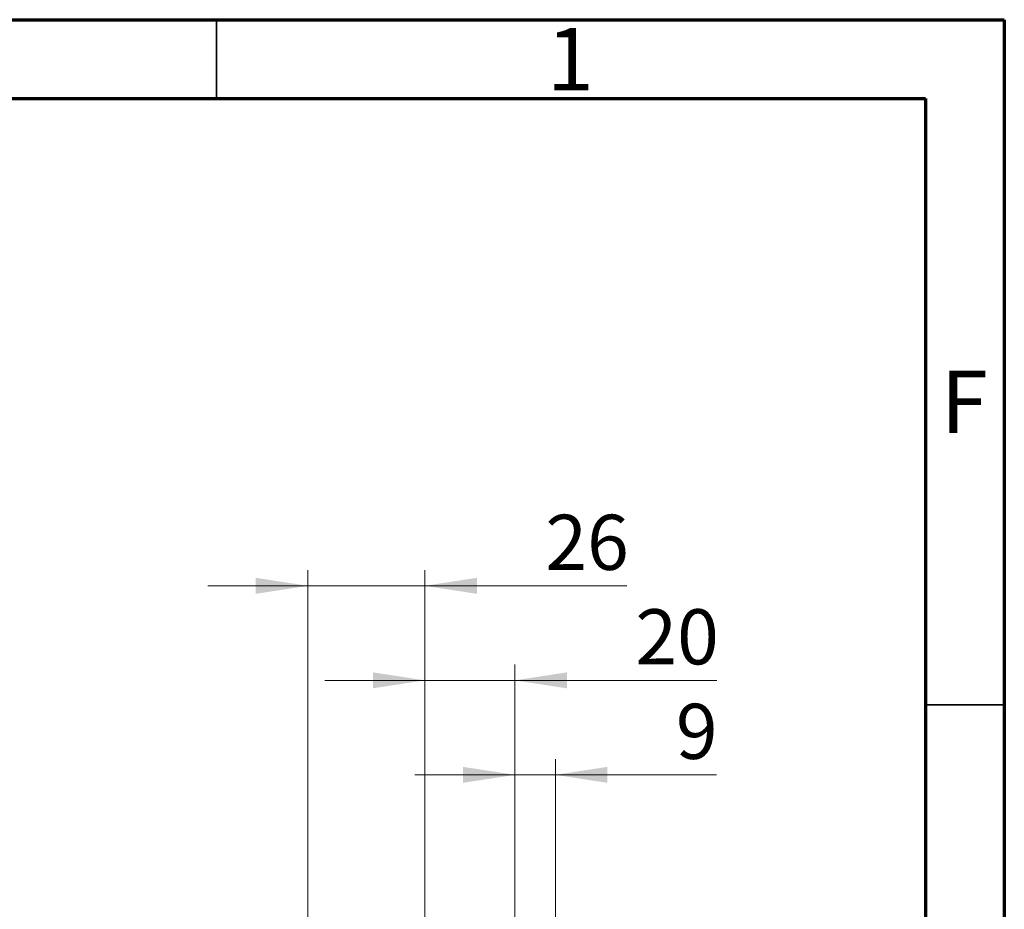
# Model space of a CAD drawing. Units: millimetres. Extents: x 15 to 429, y 5 to 292.
# Drawn here: x 353 to 415, y 236 to 292 of the extents above; entities that cross this region are included whole.
import ezdxf

# ---------------------------------------------------------------- set-up
doc = ezdxf.new("R2010")
doc.units = ezdxf.units.MM
doc.styles.add('SLDTEXTSTYLE0', font='TXT', dxfattribs={"width": 0.75})
doc.dimstyles.new('SLDDIMSTYLE1', dxfattribs={"dimtxt": 3.5, "dimasz": 3.302, "dimexe": 0, "dimexo": 0.0625, "dimgap": 0.875, "dimtad": 1, "dimdec": 0, "dimlfac": 3.5, "dimrnd": 1e-09, "dimzin": 12, "dimdsep": 46, "dimtxsty": 'SLDTEXTSTYLE0', "dimsah": 1, "dimcen": 0.09, "dimadec": 0, "dimazin": 3, "dimtfac": 1, "dimtdec": 0, "dimtmove": 0, "dimatfit": 0, "dimfxl": 1, "dimfrac": 2, "dimtolj": 1, "dimtzin": 12, "dimarcsym": 0})

# ---------------------------------------------------------------- blocks, each defined once
blk = doc.blocks.new('_D_1')
at = {"color": 7, "linetype": 'Continuous', "lineweight": 0}
for p, q in [((378.226, 222.203), (378.226, 251.06)), ((383.94, 217.489), (383.94, 251.06)), ((378.226, 250.06), (371.876, 250.06)), ((383.94, 250.06), (378.226, 250.06)), ((383.94, 250.06), (396.755, 250.06))]:
    blk.add_line(p, q, dxfattribs=at)
at = {"color": 7, "linetype": 'Continuous', "lineweight": 18}
for points in [[(378.226, 250.06), (374.924, 250.568), (374.924, 249.552)], [(383.94, 250.06), (387.242, 249.552), (387.242, 250.568)]]:
    blk.add_solid(points, dxfattribs=at)
at = {"color": 7, "linetype": 'Continuous', "lineweight": 18, "insert": (391.583, 254.572), "char_height": 3.5, "attachment_point": 1, "style": 'SLDTEXTSTYLE0'}
blk.add_mtext('20', dxfattribs=at)
blk = doc.blocks.new('_D_3')
at = {"color": 7, "linetype": 'Continuous', "lineweight": 0}
for p, q in [((383.94, 217.489), (383.94, 245.06)), ((386.511, 214.203), (386.511, 245.06)), ((383.94, 244.06), (377.59, 244.06)), ((386.511, 244.06), (383.94, 244.06)), ((386.511, 244.06), (396.741, 244.06))]:
    blk.add_line(p, q, dxfattribs=at)
at = {"color": 7, "linetype": 'Continuous', "lineweight": 18}
for points in [[(383.94, 244.06), (380.638, 244.568), (380.638, 243.552)], [(386.511, 244.06), (389.813, 243.552), (389.813, 244.568)]]:
    blk.add_solid(points, dxfattribs=at)
at = {"color": 7, "linetype": 'Continuous', "lineweight": 18, "insert": (394.154, 248.572), "char_height": 3.5, "attachment_point": 1, "style": 'SLDTEXTSTYLE0'}
blk.add_mtext('9', dxfattribs=at)
blk = doc.blocks.new('_D_7')
at = {"color": 7, "linetype": 'Continuous', "lineweight": 0}
for p, q in [((370.797, 211.489), (370.797, 257.06)), ((378.226, 222.203), (378.226, 257.06)), ((370.797, 256.06), (364.447, 256.06)), ((370.797, 256.06), (378.226, 256.06)), ((378.226, 256.06), (391.041, 256.06))]:
    blk.add_line(p, q, dxfattribs=at)
at = {"color": 7, "linetype": 'Continuous', "lineweight": 18}
for points in [[(370.797, 256.06), (367.495, 256.568), (367.495, 255.552)], [(378.226, 256.06), (381.528, 255.552), (381.528, 256.568)]]:
    blk.add_solid(points, dxfattribs=at)
at = {"color": 7, "linetype": 'Continuous', "lineweight": 18, "insert": (385.869, 260.572), "char_height": 3.5, "attachment_point": 1, "style": 'SLDTEXTSTYLE0'}
blk.add_mtext('26', dxfattribs=at)

msp = doc.modelspace()

# ---------------------------------------------------------------- linework, layer by layer
at = {"color": 7, "linetype": 'Continuous', "lineweight": 70}
for p, q in [((15, 292), (415, 292)), ((415, 292), (415, 5)), ((20, 287), (410, 287)), ((410, 287), (410, 10))]:
    msp.add_line(p, q, dxfattribs=at)
at = {"color": 7, "linetype": 'Continuous', "lineweight": 35}
for p, q in [((365, 287), (365, 292)), ((410, 248.5), (415, 248.5))]:
    msp.add_line(p, q, dxfattribs=at)

# ---------------------------------------------------------------- texts
at = {"color": 7, "linetype": 'Continuous', "lineweight": 0, "char_height": 3.9688, "attachment_point": 2, "style": 'SLDTEXTSTYLE0'}
for s, insert in [('1', (387.46, 291.4739)), ('F', (412.4577, 269.7239))]:
    msp.add_mtext(s, dxfattribs=dict(at, insert=insert))

# ---------------------------------------------------------------- dimensions: what is measured, and where the dimension line sits
at = {"color": 7, "linetype": 'Continuous', "lineweight": 18}
for base, p1, p2, picture, middle in [((378.2257, 256.06), (370.7971, 210.4886), (378.2257, 221.2029), '_D_7', (388.4549, 256.06)), ((378.2257, 250.06), (383.94, 216.4886), (378.2257, 221.2029), '_D_1', (394.1692, 250.06)), ((383.94, 244.06), (386.5114, 213.2029), (383.94, 216.4886), '_D_3', (395.4475, 244.06))]:
    dim = msp.add_linear_dim(base=base, p1=p1, p2=p2, dimstyle='SLDDIMSTYLE1', dxfattribs=at)
    dim.commit()
    dim.dimension.update_dxf_attribs({"geometry": picture, "text_midpoint": middle, "dimtype": 160})

doc.saveas('drawing.dxf')
